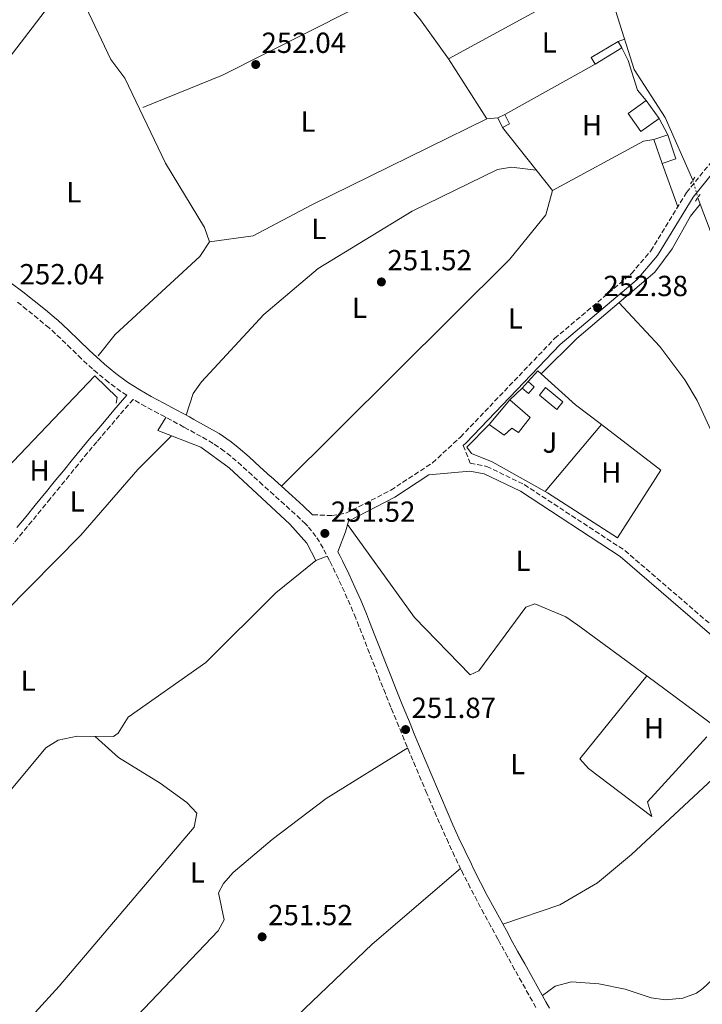
# Model space of a CAD drawing. Units: metres. Extents: x 615486 to 618981, y 4655354 to 4657724.
# Drawn here: x 617796 to 618031, y 4656277 to 4656617 of the extents above; entities that cross this region are included whole.
import ezdxf
from ezdxf.enums import TextEntityAlignment as Align

# ---------------------------------------------------------------- set-up
doc = ezdxf.new("R2010")
doc.units = ezdxf.units.M
doc.header["$MEASUREMENT"] = 0
for name, pattern in [('DGN Style 2', [1.7399219301090239, 1.043953158065414, -0.6959687720436097]), ('DGN Style 3', [2.435890702152634, 1.739921930109024, -0.6959687720436097]), ('DGN Style 5', [1.217945351076317, 0.5219765790327072, -0.6959687720436097])]:
    doc.linetypes.add(name, pattern=pattern)
for name, color, linetype, lineweight in [('Acequia sin especificar', 4, 'Continuous', 0), ('Acequia sin especificar no vista', 4, 'DGN Style 5', 0), ('Balsa-alberca', 142, 'Continuous', 0), ('Camino', 7, 'DGN Style 3', 0), ('Caseta-cabaña', 1, 'Continuous', 0), ('Cota de punto acotado terreno', 7, 'Continuous', 0), ('Edificio', 1, 'Continuous', 13), ('Etiqueta de uso rústico', 92, 'Continuous', 0), ('Línea  de muro-pared o tapia', 1, 'Continuous', 13), ('Línea de cambio de uso (parcela vista)', 92, 'Continuous', 0), ('Margen derecho', 7, 'Continuous', 0), ('Piscina', 1, 'Continuous', 0), ('Pontón-alcantarilla (pasos de agua)', 1, 'DGN Style 2', 0), ('Punto acotado terreno (símbolo)', 7, 'Continuous', 0), ('Zona ajardinada', 92, 'Continuous', 0)]:
    doc.layers.add(name, color=color, linetype=linetype, lineweight=lineweight)
doc.styles.add('Style-Arial', font='arial.ttf')

# ---------------------------------------------------------------- blocks, each defined once
blk = doc.blocks.new('5PATER')
at = {"layer": 'Balsa-alberca', "linetype": 'Continuous', "lineweight": 0}
h = blk.add_hatch(color=51, dxfattribs=at)
edge = h.paths.add_edge_path()
edge.add_ellipse((0, 0), major_axis=(-0.1095731443231308, -0.1110710700762829), ratio=0.9994222409660317, start_angle=0, end_angle=360)

msp = doc.modelspace()

# ---------------------------------------------------------------- linework, layer by layer
at = {"layer": 'Acequia sin especificar', "color": 4, "linetype": 'Continuous', "lineweight": 0, "extrusion": (0.002964341729904711, -0.007755545220147785, 0.9999655315041848), "elevation": -34030.33413609153, "flags": 128}
msp.add_lwpolyline([(618026.128122748, 4656431.566954949), (618026.9881782583, 4656429.316887278)], dxfattribs=at)
at = {"layer": 'Acequia sin especificar', "color": 4, "linetype": 'Continuous', "lineweight": 0}
for points in [[(617867.2400000002, 4656780.09, 251.3800000000047), (617856.2000000002, 4656765.220000001, 251.5200000000041), (617848.75, 4656752.230000001, 251.3399999999965), (617846.2599999999, 4656742.060000001, 251.3800000000047), (617835.9600000001, 4656731.82, 251.3800000000047), (617826.3799999999, 4656718.76, 251.3800000000047), (617819.7000000002, 4656711.310000001, 251.570000000007), (617815.4299999997, 4656704.789999999, 251.5899999999965), (617804.7000000002, 4656683.76, 251.5899999999965), (617793.7400000002, 4656673.109999999, 251.8099999999977), (617794.6500000004, 4656669.65, 252.0200000000041), (617810.0899999999, 4656639.539999999, 251.7899999999936), (617827.2300000006, 4656603.119999999, 251.1699999999983), (617832.0800000001, 4656596.699999999, 251.3800000000047), (617846.1799999997, 4656567.390000001, 251.3800000000047), (617859.54, 4656545.17, 251.8099999999977), (617861.3399999999, 4656540.210000001, 251.820000000007), (617857.9100000003, 4656535.230000001, 251.5599999999977), (617828.8200000003, 4656508.34, 251.1600000000035), (617822.8899999997, 4656500.99, 251.3800000000047)], [(617954.3600000005, 4656755.57, 252.6499999999942), (617967.7400000002, 4656748.109999999, 252.6499999999942), (617974.8499999996, 4656745.390000001, 252.4400000000023), (617976.9600000001, 4656744.76, 252.4400000000023), (617977.0099999999, 4656739.939999999, 252.4400000000023), (617975.8899999997, 4656738.65, 252.4400000000023), (617969.2000000002, 4656726.640000001, 252.4400000000023), (617967.4600000001, 4656717.619999999, 252.4400000000023), (617967.8099999996, 4656713.59, 252.4400000000023), (617971.9000000004, 4656703.24, 252.4400000000023), (617980.4600000001, 4656679.039999999, 252.4400000000023), (617987.8799999999, 4656659.439999999, 252.6499999999942), (617990.5199999996, 4656653.07, 251.9600000000064), (617997.4000000004, 4656642.210000001, 251.9600000000064), (617999.2800000003, 4656635.720000001, 251.9600000000064), (618001.3399999999, 4656619.67, 252.179999999993), (618007.6699999999, 4656599.59, 252.6000000000058), (618018.3700000001, 4656583.119999999, 252.2599999999948), (618027.9199999999, 4656561.5, 251.7599999999948)], [(618030.4500000002, 4656553.199999999, 251.7299999999959), (618027.0599999996, 4656549.07, 251.9400000000023), (618020.7699999996, 4656537.789999999, 251.5099999999948), (618014.7599999999, 4656529.75, 251.5299999999988), (617987.8600000005, 4656506.970000001, 251.3000000000029), (617975.6699999999, 4656494.76, 251.3000000000029)], [(618030.4500000002, 4656553.199999999, 251.7299999999959), (618038.5999999996, 4656531.779999999, 251.4900000000052), (618057.6100000005, 4656496.67, 251.3099999999977), (618066.5099999999, 4656484.58, 251.1100000000006), (618074.75, 4656465.480000001, 251.320000000007), (618085.4100000003, 4656447.050000001, 251.320000000007), (618091.9699999997, 4656436.699999999, 251.3099999999977), (618100.1200000001, 4656426.640000001, 251.1999999999971)], [(617843.4299999997, 4656475.25, 250.9900000000052), (617858.2800000003, 4656469.5, 251.2200000000012), (617868.1200000001, 4656462.380000001, 250.9900000000052), (617889.0300000003, 4656442.949999999, 250.8500000000058), (617894.79, 4656436.359999999, 250.9900000000052), (617897.9500000002, 4656430.439999999, 250.7799999999988), (617884.1799999997, 4656419.279999999, 250.9900000000052), (617859.9900000002, 4656395.310000001, 250.5599999999977), (617833.25, 4656376.369999999, 250.5599999999977), (617829.79, 4656370.960000001, 250.5599999999977), (617828.2400000002, 4656369.75, 250.3500000000058), (617815.6200000001, 4656369.880000001, 250.5599999999977), (617809.1299999999, 4656368.460000001, 250.7799999999988), (617804.8499999996, 4656365.83, 250.7799999999988), (617781.6600000003, 4656338, 250.7799999999988), (617766.3600000005, 4656321.34, 250.5599999999977), (617739.2300000006, 4656289.5, 250.5099999999948), (617724.8399999999, 4656271.08, 250.7799999999988)]]:
    msp.add_polyline3d(points, dxfattribs=at)
at = {"layer": 'Acequia sin especificar no vista', "color": 4, "linetype": 'DGN Style 5', "lineweight": 0, "extrusion": (0.0004239498669526354, -0.001535866284750517, 0.9999987306898273), "elevation": -6638.083275821818, "flags": 128}
msp.add_lwpolyline([(618027.7577259648, 4656556.796936499), (618029.427730054, 4656550.746929363)], dxfattribs=at)
at = {"layer": 'Camino', "color": 7, "linetype": 'DGN Style 3', "lineweight": 0}
for points in [[(617896.8399999985, 4656446.180000002, 251.3800000000046), (617903.4600000011, 4656445.890000001, 251.3800000000046), (617908.3200000006, 4656446.710000001, 251.3800000000046), (617923.7899999979, 4656454.649999999, 251.3800000000046), (617938.1600000003, 4656464.09, 251.3800000000046), (617947.8000000005, 4656472.960000001, 251.3800000000046), (617980.2499999986, 4656506.910000001, 251.6000000000059), (618006.7199999976, 4656529.280000002, 251.9499999999972), (618013.3999999985, 4656537.13, 252.0299999999988), (618025.7100000001, 4656557.219999999, 252.6900000000023), (618046.9499999987, 4656583.510000003, 252.449999999997), (618059.8199999988, 4656606.330000003, 252.6699999999983)], [(617832.7499999991, 4656487.38, 251.1399999999996), (617830.760000002, 4656488.660000001, 251.7599999999948), (617826.5799999977, 4656491.79, 251.679999999993), (617822.6000000013, 4656495.04, 251.6100000000005), (617820.9299999994, 4656496.469999999, 251.6000000000059), (617817.1299999995, 4656499.930000001, 251.570000000007), (617813.5100000009, 4656503.480000001, 251.5599999999978), (617809.9899999981, 4656506.940000002, 251.5599999999978), (617806.3999999985, 4656510.219999999, 251.5899999999965), (617805.9899999973, 4656510.57, 251.6000000000059), (617802.1999999986, 4656513.750000001, 251.6600000000035), (617798.3699999996, 4656516.86, 251.7400000000053), (617794.5000000006, 4656519.899999999, 251.8399999999966)], [(617973.8, 4656276.370000003, 251.6000000000059), (617971.3500000003, 4656280.730000001, 251.570000000007), (617968.8999999984, 4656285.100000003, 251.520000000004), (617966.4599999997, 4656289.470000001, 251.4700000000011), (617964.0300000003, 4656293.850000001, 251.4199999999984), (617961.6099999994, 4656298.239999999, 251.3899999999995), (617960.6999999997, 4656299.899999999, 251.3800000000046), (617958.2899999979, 4656304.300000001, 251.3899999999995), (617955.8999999985, 4656308.7, 251.4400000000024), (617953.5300000014, 4656313.140000001, 251.5099999999949), (617951.1900000012, 4656317.600000002, 251.570000000007), (617948.8999999979, 4656322.100000001, 251.6000000000059), (617947.9799999993, 4656323.960000002, 251.6000000000059), (617945.7799999999, 4656328.510000003, 251.570000000007), (617943.6499999977, 4656333.09, 251.5299999999989), (617941.5799999977, 4656337.690000002, 251.479999999996), (617939.5599999971, 4656342.300000002, 251.429999999993), (617937.5799999969, 4656346.91, 251.3999999999942), (617936.2000000001, 4656350.149999999, 251.3800000000046), (617934.2499999986, 4656354.760000003, 251.3699999999955), (617932.2999999995, 4656359.370000001, 251.3699999999955), (617930.3700000006, 4656363.989999999, 251.3600000000006), (617928.4400000017, 4656368.609999999, 251.3699999999955), (617926.5199999993, 4656373.239999998, 251.3699999999955), (617924.6200000016, 4656377.870000003, 251.3800000000046), (617923.8000000013, 4656379.870000003, 251.3800000000046), (617921.9100000004, 4656384.52, 251.3999999999942), (617920.0599999975, 4656389.190000003, 251.429999999993), (617918.239999998, 4656393.86, 251.4700000000011), (617916.4299999997, 4656398.520000001, 251.5099999999949), (617914.609999998, 4656403.170000002, 251.550000000003), (617912.7899999986, 4656407.81, 251.5800000000019), (617911.6799999999, 4656410.590000001, 251.6000000000059), (617909.789999999, 4656415.13, 251.570000000007), (617907.7899999986, 4656419.609999999, 251.5099999999949), (617905.6999999986, 4656424.090000001, 251.429999999993), (617903.5399999995, 4656428.57, 251.3800000000046), (617902.640000001, 4656430.41, 251.3800000000046), (617900.4200000013, 4656434.719999999, 251.429999999993), (617898.0000000007, 4656438.680000001, 251.520000000004), (617895.1700000009, 4656442.230000001, 251.5899999999965), (617894.390000001, 4656443.030000002, 251.6000000000059), (617890.8199999991, 4656446.399999999, 251.6000000000059), (617887.1700000013, 4656449.730000001, 251.6000000000059), (617883.4699999975, 4656453.050000003, 251.5899999999965), (617879.7300000002, 4656456.380000001, 251.6000000000059), (617879.6900000002, 4656456.430000001, 251.6000000000059), (617875.9799999996, 4656459.789999999, 251.6399999999994), (617872.3200000006, 4656463.120000003, 251.7200000000013), (617868.6299999983, 4656466.32, 251.7899999999937), (617866.3799999995, 4656468.13, 251.8099999999977), (617862.5199999993, 4656470.790000001, 251.7700000000042), (617858.3700000008, 4656473.180000001, 251.679999999993), (617853.9899999977, 4656475.550000002, 251.6000000000059), (617852.4500000001, 4656476.399999999, 251.6000000000059), (617848.1099999992, 4656478.780000002, 251.6300000000048), (617843.6999999991, 4656481.100000001, 251.7200000000013), (617839.2399999978, 4656483.489999998, 251.7899999999937), (617835.1700000019, 4656485.809999999, 251.8099999999977), (617834.9400000017, 4656485.960000001, 251.1399999999996), (617830.2899999982, 4656480.510000002, 251.2299999999961), (617827.0499999993, 4656476.7, 251.2899999999936), (617823.8099999983, 4656472.890000002, 251.3600000000006), (617822.4699999995, 4656471.32, 251.3800000000046), (617819.2499999985, 4656467.489999999, 251.3999999999942), (617816.0799999969, 4656463.63, 251.3500000000059), (617812.9299999997, 4656459.74, 251.2599999999947), (617809.7800000003, 4656455.859999999, 251.1900000000023), (617806.6299999988, 4656451.980000001, 251.1699999999982), (617806.3899999995, 4656451.7, 251.1699999999982), (617803.2199999979, 4656447.830000001, 251.1999999999972), (617800.0500000005, 4656443.969999999, 251.2400000000052), (617796.8699999999, 4656440.109999998, 251.2899999999936), (617793.6800000003, 4656436.260000002, 251.3399999999966)], [(617948.7300000003, 4656470.02, 251.1600000000036), (617951.1800000002, 4656463.930000001, 251.2299999999961), (617956.8299999986, 4656462.870000001, 251.3300000000017), (617969.7800000012, 4656456.580000003, 251.4100000000035), (618004.4600000001, 4656433.860000002, 251.1699999999982), (618045.9499999996, 4656398.140000001, 251.3999999999942)]]:
    msp.add_polyline3d(points, dxfattribs=at)
at = {"layer": 'Caseta-cabaña', "color": 1, "linetype": 'Continuous', "lineweight": 0, "extrusion": (0.07431123223584292, 0.03556970566379846, 0.9966005402379539), "elevation": 211808.6397751027, "flags": 128}
msp.add_lwpolyline([(3933405.975082234, -2559117.077134794), (3933405.973982242, -2559114.406760516), (3933409.61036781, -2559114.406760515), (3933409.611467804, -2559117.077134794), (3933405.975082234, -2559117.077134794)], close=True, dxfattribs=at)
at = {"layer": 'Caseta-cabaña', "color": 1, "linetype": 'Continuous', "lineweight": 0, "extrusion": (0.07429651752516031, 0.03560041466543235, 0.9966005408182773), "elevation": 211942.5456772793, "flags": 128}
msp.add_lwpolyline([(3932347.898422744, -2560734.459644049), (3932347.898422745, -2560737.130018555)], dxfattribs=at)
at = {"layer": 'Caseta-cabaña', "color": 1, "linetype": 'Continuous', "lineweight": 0, "elevation": 254.8000000000029, "flags": 128}
msp.add_lwpolyline([(617962.25, 4656579.710000001), (617960.6799999997, 4656582.99)], dxfattribs=at)
at = {"layer": 'Caseta-cabaña', "color": 1, "linetype": 'Continuous', "lineweight": 0, "extrusion": (0.07431123223584292, 0.03556970566379846, 0.9966005402379539), "elevation": 211808.6397751027, "flags": 128}
msp.add_lwpolyline([(3933409.611467804, -2559117.077134794), (3933405.975082234, -2559117.077134794), (3933405.973982242, -2559114.406760516)], dxfattribs=at)
at = {"layer": 'Caseta-cabaña', "color": 1, "linetype": 'Continuous', "lineweight": 0, "extrusion": (-0.04826715742393291, -0.05373585015718502, 0.9973879585808614), "elevation": -279794.984832103, "flags": 128}
msp.add_lwpolyline([(-2651901.312794304, 3867029.559733048), (-2651901.312794304, 3867032.605533435)], dxfattribs=at)
at = {"layer": 'Caseta-cabaña', "color": 1, "linetype": 'Continuous', "lineweight": 0}
msp.add_polyline3d([(617973.2199999997, 4656490.230000001, 253.3000000000029), (617971.2000000002, 4656487.960000001, 253.0899999999965), (617969.1100000005, 4656489.83, 253.7299999999959), (617971.1399999997, 4656492.09, 253.9499999999971)], close=True, dxfattribs=at)
msp.add_polyline3d([(617971.1399999997, 4656492.09, 253.9499999999971), (617973.2199999997, 4656490.230000001, 253.3000000000029), (617971.2000000002, 4656487.960000001, 253.0899999999965), (617969.1100000005, 4656489.83, 253.7299999999959)], dxfattribs=at)
at = {"layer": 'Edificio', "color": 1, "linetype": 'Continuous', "lineweight": 13, "elevation": 255.4400000000023, "flags": 128}
msp.add_lwpolyline([(618003.4500000002, 4656607.119999999), (617994.2100000001, 4656601.529999999), (617992.8600000005, 4656603.77), (618002.0999999996, 4656609.350000001), (618003.4500000002, 4656607.119999999)], close=True, dxfattribs=at)
at = {"layer": 'Edificio', "color": 51, "linetype": 'Continuous', "lineweight": 13, "flags": 128}
for points, elevation in [([(617994.2100000001, 4656601.529999999), (617992.8600000005, 4656603.77), (618002.0999999996, 4656609.350000001), (618003.4500000002, 4656607.119999999)], 255.4400000000023), ([(618003.4500000002, 4656607.119999999), (617994.2100000001, 4656601.529999999)], 255.4400000000023), ([(617957.6399999997, 4656477.279999999), (617964.8600000005, 4656485.74)], 253.7299999999959)]:
    msp.add_lwpolyline(points, dxfattribs=dict(at, elevation=elevation))
at = {"layer": 'Edificio', "color": 51, "linetype": 'Continuous', "lineweight": 13, "extrusion": (0.06533740945488914, -0.09129538703487912, 0.9936781044341654), "elevation": -384491.7552428961, "flags": 128}
msp.add_lwpolyline([(3212625.894678218, 3405423.369458461), (3212625.894678218, 3405431.029784827)], dxfattribs=at)
at = {"layer": 'Edificio', "color": 1, "linetype": 'Continuous', "lineweight": 13, "extrusion": (-0.04145066750076171, -0.01430198575539172, 0.9990381851396842), "elevation": -91961.26388181161, "flags": 128}
msp.add_lwpolyline([(-4200332.68242351, 2101031.416840666), (-4200332.693787854, 2101026.412285686), (-4200341.431642284, 2101026.412285686), (-4200341.426469388, 2101031.429543228), (-4200332.68242351, 2101031.416840666)], close=True, dxfattribs=at)
at = {"layer": 'Edificio', "color": 51, "linetype": 'Continuous', "lineweight": 13, "extrusion": (-0.04145066750076171, -0.01430198575539172, 0.9990381851396842), "elevation": -91961.26396544058, "flags": 128}
msp.add_lwpolyline([(-4200341.431642284, 2101026.412285686), (-4200332.693787854, 2101026.412285686), (-4200332.68242351, 2101031.416840666), (-4200341.426469388, 2101031.429543228)], dxfattribs=at)
at = {"layer": 'Edificio', "color": 51, "linetype": 'Continuous', "lineweight": 13, "extrusion": (-0.04146538321582264, -0.01425919295515519, 0.9990381861625874), "elevation": -91771.09072640141, "flags": 128}
msp.add_lwpolyline([(-4202509.556264442, 2096699.67743405), (-4202509.556264441, 2096694.660173842)], dxfattribs=at)
at = {"layer": 'Edificio', "color": 1, "linetype": 'Continuous', "lineweight": 13}
for points in [[(618016.2800000003, 4656582.779999999, 254.8000000000029), (618009.9800000006, 4656578.27, 254.5899999999965), (618005.5499999998, 4656584.460000001, 255.4400000000023), (618011.8499999996, 4656588.970000001, 255.6600000000035)], [(617971.8700000001, 4656479.65, 254.5899999999965), (617967.79, 4656474.480000001, 255.0099999999948), (617965.5, 4656476.08, 255.0099999999948), (617962.8200000003, 4656473.630000001, 254.8000000000029), (617957.6399999997, 4656477.279999999, 253.7299999999959), (617964.8600000005, 4656485.74, 253.7299999999959)]]:
    msp.add_polyline3d(points, close=True, dxfattribs=at)
at = {"layer": 'Edificio', "color": 51, "linetype": 'Continuous', "lineweight": 13}
for points in [[(618011.8499999996, 4656588.970000001, 255.6600000000035), (618005.5499999998, 4656584.460000001, 255.4400000000023), (618009.9800000006, 4656578.27, 254.5899999999965), (618016.2800000003, 4656582.779999999, 254.8000000000029)], [(617964.8600000005, 4656485.74, 253.7299999999959), (617971.8700000001, 4656479.65, 254.5899999999965), (617967.79, 4656474.480000001, 255.0099999999948), (617965.5, 4656476.08, 255.0099999999948), (617962.8200000003, 4656473.630000001, 254.8000000000029), (617957.6399999997, 4656477.279999999, 253.7299999999959)]]:
    msp.add_polyline3d(points, dxfattribs=at)
at = {"layer": 'Línea  de muro-pared o tapia', "color": 1, "linetype": 'Continuous', "lineweight": 13, "flags": 128}
for points, elevation in [([(617943.7199999997, 4656603.32), (617934.04, 4656616.810000001)], 254.5899999999965), ([(617943.7199999997, 4656603.32), (617956.9199999999, 4656582.609999999), (617960.6799999997, 4656582.99)], 254.4900000000052), ([(617964.8600000005, 4656485.74), (617969.1100000005, 4656489.83)], 253.7299999999959), ([(618013.7800000003, 4656342.24), (618012.29, 4656347.230000001), (618032.6900000004, 4656369.689999999)], 252.0200000000041)]:
    msp.add_lwpolyline(points, dxfattribs=dict(at, elevation=elevation))
at = {"layer": 'Línea  de muro-pared o tapia', "color": 1, "linetype": 'Continuous', "lineweight": 13, "extrusion": (0.005386180813201177, 0.003008855905352932, 0.9999809677400808), "elevation": 17594.24672375468, "flags": 128}
msp.add_lwpolyline([(617952.7436026724, 4656552.279876371), (617983.8743360747, 4656569.669955087)], dxfattribs=at)
at = {"layer": 'Línea  de muro-pared o tapia', "color": 1, "linetype": 'Continuous', "lineweight": 13, "extrusion": (-0.01582045806129329, 0.03041162377013144, 0.9994122503984004), "elevation": 132091.3732916026, "flags": 128}
msp.add_lwpolyline([(-2697280.055539164, -3843558.188090967), (-2697280.055539165, -3843551.770451214)], dxfattribs=at)
at = {"layer": 'Línea  de muro-pared o tapia', "color": 1, "linetype": 'Continuous', "lineweight": 13, "extrusion": (-0.01364616953284048, -0.01621535577191029, 0.9997753969238649), "elevation": -83686.04593756379, "flags": 128}
msp.add_lwpolyline([(-2525423.720034402, 3959789.367643384), (-2525423.720034402, 3959759.169411649)], dxfattribs=at)
at = {"layer": 'Línea  de muro-pared o tapia', "color": 1, "linetype": 'Continuous', "lineweight": 13}
for points in [[(617989.3799999999, 4656647.949999999, 255.4400000000023), (617996, 4656638.029999999, 255.0099999999948), (617996.8200000003, 4656632.42, 254.3699999999953), (617943.7199999997, 4656603.32, 254.5899999999965)], [(617838.2699999996, 4656586.529999999, 253.429999999993), (617865.75, 4656597.730000001, 253.6399999999994), (617925.0899999999, 4656627.619999999, 253.6399999999994), (617934.04, 4656616.810000001, 254.070000000007)], [(618003.4500000002, 4656607.119999999, 254.5899999999965), (618005.6100000005, 4656602.74, 254.1600000000035), (618008.79, 4656592.529999999, 254.1600000000035), (618011.8499999996, 4656588.970000001, 254.8000000000029)], [(618014.5, 4656575.460000001, 254.3699999999953), (618010.8399999999, 4656574.980000001, 253.9400000000023), (617979.4699999997, 4656557.960000001, 254.8000000000029), (617962.25, 4656579.710000001, 254.3699999999953)], [(617776.9000000004, 4656447.140000001, 253.2400000000052), (617821.8099999996, 4656494.109999999, 252.8099999999977), (617829.5, 4656486.550000001, 252.8099999999977), (617829.1500000004, 4656484.689999999, 252.6000000000058)], [(617971.1399999997, 4656492.09, 253.9499999999971), (617974.5199999996, 4656495.800000001, 253.7299999999959), (617987.4800000006, 4656484.09, 253.3000000000029), (617996.3799999999, 4656477.27, 253.1699999999983)], [(617976.9400000004, 4656454.17, 253.5200000000041), (617958.7699999996, 4656464.390000001, 253.5200000000041), (617951.6200000001, 4656467.27, 253.7299999999959), (617950.0099999999, 4656469.49, 253.7299999999959), (617957.6399999997, 4656477.279999999, 253.7299999999959)], [(617996.3799999999, 4656477.27, 253.1699999999983), (618016.8799999999, 4656461.59, 252.8800000000047), (618001.9199999999, 4656438.279999999, 252.8800000000047), (617977.7800000003, 4656453.689999999, 253.5200000000041), (617976.9400000004, 4656454.17, 253.5200000000041)]]:
    msp.add_polyline3d(points, dxfattribs=at)
at = {"layer": 'Línea de cambio de uso (parcela vista)', "color": 92, "linetype": 'Continuous', "lineweight": 0, "extrusion": (-0.2396755188371043, 0.1819726003413417, 0.9536464850221886), "elevation": 699544.571906374, "flags": 128}
msp.add_lwpolyline([(-4082374.953673972, -2216024.79510525), (-4082315.30058533, -2216025.160639738), (-4082273.671944014, -2216023.366197706)], dxfattribs=at)
at = {"layer": 'Línea de cambio de uso (parcela vista)', "color": 92, "linetype": 'Continuous', "lineweight": 0, "flags": 128}
for points, elevation in [([(618002.0999999996, 4656609.350000001), (618004.3700000001, 4656610.060000001)], 252.8500000000058), ([(618017.3499999996, 4656567.199999999), (618022.6900000004, 4656552.300000001)], 252.429999999993), ([(617843.4299999997, 4656475.25), (617846.2599999999, 4656479.75)], 251.4900000000052), ([(617897.9500000002, 4656430.439999999), (617901.8399999999, 4656431.960000001)], 250.8500000000058), ([(618012.0099999999, 4656390.630000001), (618012.0066000001, 4656390.625800001)], 251.1699999999983), ([(618012.0066000001, 4656390.625800001), (618035.6299999999, 4656373.199999999)], 251.3800000000047)]:
    msp.add_lwpolyline(points, dxfattribs=dict(at, elevation=elevation))
at = {"layer": 'Línea de cambio de uso (parcela vista)', "color": 92, "linetype": 'Continuous', "lineweight": 0}
for points in [[(617956.9199999999, 4656582.609999999, 251.2899999999936), (617896.5199999996, 4656552.970000001, 251.2899999999936), (617876.3499999996, 4656542.310000001, 251.5), (617861.3399999999, 4656540.210000001, 251.7100000000064)], [(617973.9299999997, 4656564.970000001, 251.7799999999988), (617965.4100000003, 4656565.980000001, 251.7799999999988), (617960.5499999998, 4656565.16, 251.7799999999988), (617931.1299999999, 4656550.77, 251.7700000000041), (617898.7699999996, 4656531.060000001, 251.3600000000006), (617880.04, 4656515.210000001, 251.3600000000006), (617858.5, 4656492.039999999, 251.2100000000064), (617855.6299999999, 4656487.939999999, 251.1999999999971), (617853.2100000001, 4656480.52, 251.570000000007)], [(617886.1299999999, 4656456.02, 251.3600000000006), (617964.8399999999, 4656534.24, 251.5500000000029), (617977.2100000001, 4656549.58, 251.7799999999988), (617979.4699999997, 4656557.960000001, 252)], [(618002.4299999997, 4656519.310000001, 251.4199999999983), (618016.5599999996, 4656504.16, 251.2100000000064), (618025.0999999996, 4656492.730000001, 251.2100000000064), (618029.4000000004, 4656485.57, 251.2100000000064), (618038.3799999999, 4656466.180000001, 251.2100000000064), (618043.4699999997, 4656458.5, 251.2100000000064), (618083.9400000004, 4656410.939999999, 251.2100000000064)], [(617848.1699999999, 4656473.41, 251.0599999999977), (617836.6399999997, 4656461.83, 250.2400000000052), (617816.9400000004, 4656439.189999999, 250.8500000000058), (617790.7199999997, 4656412.609999999, 250.6399999999994)], [(617908.8700000001, 4656442.779999999, 251.3800000000047), (617931.9400000004, 4656410.810000001, 251.1900000000023), (617951.0999999996, 4656391.02, 251.1699999999983), (617954.1500000004, 4656392.380000001, 251.1699999999983), (617970.3300000001, 4656414.350000001, 251.1699999999983), (617973.3799999999, 4656415.5, 251.1699999999983), (617984.0999999996, 4656410.960000001, 251.3800000000047), (617988.25, 4656408.15, 251.3800000000047), (618012.0066000001, 4656390.625800001, 251.3800000000047)], [(618012.0066000001, 4656390.625800001, 251.1699999999983), (617988.9000000004, 4656362.109999999, 250.9499999999971), (617991.9600000001, 4656358.76, 250.9499999999971), (618013.7800000003, 4656342.24, 251.1699999999983)], [(617976.0499999998, 4656280.480000001, 251.5800000000018), (617980.4800000006, 4656283.710000001, 251.5800000000018), (617986.1100000005, 4656285.17, 251.1499999999942), (617995.5, 4656284.539999999, 251.3699999999953), (618004.6200000001, 4656282.640000001, 251.3699999999953), (618013.4800000006, 4656279.67, 251.3699999999953), (618018.4500000002, 4656278.99, 251.3699999999953), (618024.4000000004, 4656279.609999999, 251.3699999999953), (618029.1299999999, 4656281.350000001, 251.3699999999953), (618031.3899999997, 4656282.939999999, 251.3699999999953), (618057.75, 4656307.460000001, 251.3699999999953), (618064.0199999996, 4656315.25, 251.3699999999953), (618078.0499999998, 4656338.300000001, 251.1999999999971), (618098.54, 4656375.5, 251.1699999999983)], [(617929.6100000005, 4656365.810000001, 251.3600000000006), (617901.5300000003, 4656348.359999999, 251.0099999999948), (617882.8399999999, 4656334.279999999, 250.9400000000023), (617869.4699999997, 4656322.880000001, 250.9400000000023), (617866.0599999996, 4656319.060000001, 250.9400000000023), (617864.4400000004, 4656315.83, 250.9400000000023), (617866.3799999999, 4656306.539999999, 251.3600000000006), (617864.29, 4656302.779999999, 251.3600000000006), (617806.3499999996, 4656241.99, 250.9400000000023), (617800.9500000002, 4656245.66, 251.1499999999942), (617787.5899999999, 4656258.24, 250.9400000000023), (617788.75, 4656260.109999999, 250.9400000000023), (617789.2400000002, 4656261.59, 250.9400000000023), (617809.4600000001, 4656283.76, 251.1499999999942), (617856.0300000003, 4656338.470000001, 251.1499999999942), (617856.8899999997, 4656343.350000001, 250.9400000000023), (617853.4699999997, 4656346.99, 250.9199999999983), (617844.25, 4656353.689999999, 251.1900000000023), (617829.9199999999, 4656362.529999999, 251.1499999999942), (617821.8899999997, 4656369.810000001, 250.4600000000064)], [(617962.3899999997, 4656305.100000001, 251.3800000000047), (617982.04, 4656311.779999999, 251.3699999999953), (617995.0599999996, 4656319.369999999, 251.25), (618006.7400000002, 4656329.060000001, 251.1699999999983), (618042.9500000002, 4656362.779999999, 251.1699999999983)], [(617815.2699999996, 4656201.880000001, 251.1100000000006), (617845.1100000005, 4656230.680000001, 250.3699999999953), (617881.1699999999, 4656263.600000001, 251.1100000000006), (617917.3300000001, 4656298.16, 250.9100000000035), (617947.8499999996, 4656324.210000001, 251.5899999999965)]]:
    msp.add_polyline3d(points, dxfattribs=at)
at = {"layer": 'Margen derecho', "color": 7, "linetype": 'Continuous', "lineweight": 0}
for points in [[(617948.7300000003, 4656470.02, 251.1600000000036), (617949.7499999995, 4656470.970000001, 251.3800000000046), (617982.1599999998, 4656504.870000003, 251.6000000000059), (618008.6900000012, 4656527.300000001, 251.9499999999972), (618015.6700000018, 4656535.489999998, 252.0299999999988), (618027.9899999977, 4656555.609999999, 252.6900000000023), (618049.2699999987, 4656581.940000001, 252.449999999997), (618062.2399999973, 4656604.960000002, 252.6699999999983)], [(617896.8399999985, 4656446.180000002, 251.3800000000046), (617893.5300000003, 4656449.309999999, 251.6000000000059), (617889.8400000001, 4656452.680000002, 251.6000000000059), (617886.1299999973, 4656456.020000001, 251.5899999999965), (617882.3900000001, 4656459.34, 251.6000000000059), (617882.3599999989, 4656459.370000001, 251.6000000000059), (617878.6599999998, 4656462.730000001, 251.6399999999994), (617874.9600000004, 4656466.09, 251.7200000000013), (617871.1900000018, 4656469.370000001, 251.7899999999937), (617868.7600000022, 4656471.32, 251.8099999999977), (617864.6400000006, 4656474.160000001, 251.7700000000042), (617860.2999999998, 4656476.649999999, 251.679999999993), (617855.8999999987, 4656479.030000002, 251.6000000000059), (617854.3699999999, 4656479.88, 251.6000000000059), (617849.989999999, 4656482.280000002, 251.6300000000048), (617845.5700000002, 4656484.61, 251.7200000000013), (617841.1599999999, 4656486.969999999, 251.7899999999937), (617837.2399999973, 4656489.210000001, 251.8099999999977), (617833.0399999997, 4656491.930000001, 251.7599999999948), (617829.0299999998, 4656494.920000002, 251.679999999993), (617825.1499999971, 4656498.100000002, 251.6100000000005), (617823.5599999981, 4656499.45, 251.6000000000059), (617819.8699999999, 4656502.82, 251.570000000007), (617816.2899999992, 4656506.320000002, 251.5599999999978), (617812.7300000007, 4656509.830000003, 251.5599999999978), (617809.0399999982, 4656513.200000001, 251.5899999999965), (617808.5699999988, 4656513.600000001, 251.6000000000059), (617804.730000001, 4656516.820000002, 251.6600000000035), (617800.8500000008, 4656519.969999999, 251.7400000000053), (617796.9200000013, 4656523.060000001, 251.8399999999966), (617792.9099999992, 4656526.050000001, 251.9299999999931)], [(617832.7499999991, 4656487.38, 251.1399999999996), (617828.329999998, 4656482.180000001, 251.2299999999961), (617825.079999998, 4656478.370000003, 251.2899999999936), (617821.8399999992, 4656474.57, 251.3600000000006), (617820.4899999968, 4656472.99, 251.3800000000046), (617817.2600000014, 4656469.140000001, 251.3999999999942), (617814.0799999986, 4656465.260000003, 251.3500000000059), (617810.9200000003, 4656461.370000003, 251.2599999999947), (617807.7799999998, 4656457.480000001, 251.1900000000023), (617804.6200000015, 4656453.610000002, 251.1699999999982), (617804.399999998, 4656453.340000001, 251.1699999999982), (617801.2300000007, 4656449.469999999, 251.1999999999972), (617798.05, 4656445.609999999, 251.2400000000052), (617794.8799999984, 4656441.760000003, 251.2899999999936)], [(617978.5199999987, 4656276.110000002, 251.6000000000059), (617977.2699999991, 4656278.320000002, 251.6000000000059), (617974.8099999982, 4656282.680000001, 251.570000000007), (617972.3699999996, 4656287.040000001, 251.520000000004), (617969.9299999988, 4656291.410000001, 251.4700000000011), (617967.5100000004, 4656295.780000003, 251.4199999999984), (617965.0899999996, 4656300.160000001, 251.3899999999995), (617964.1900000012, 4656301.809999999, 251.3800000000046), (617961.7899999982, 4656306.200000001, 251.3899999999995), (617959.3999999989, 4656310.590000001, 251.4400000000024), (617957.0399999986, 4656315.000000001, 251.5099999999949), (617954.7199999985, 4656319.430000001, 251.570000000007), (617952.4499999997, 4656323.890000002, 251.6000000000059), (617951.5500000011, 4656325.710000002, 251.6000000000059), (617949.3699999995, 4656330.210000001, 251.570000000007), (617947.2699999985, 4656334.750000001, 251.5299999999989), (617945.2199999989, 4656339.309999999, 251.479999999996), (617943.2099999995, 4656343.890000001, 251.429999999993), (617941.229999999, 4656348.480000001, 251.3999999999942), (617939.8599999989, 4656351.7, 251.3800000000046), (617937.9099999998, 4656356.309999999, 251.3699999999955), (617935.9699999974, 4656360.910000001, 251.3699999999955), (617934.0399999984, 4656365.530000002, 251.3600000000006), (617932.1099999995, 4656370.140000001, 251.3699999999955), (617930.1999999986, 4656374.760000003, 251.3699999999955), (617928.3000000007, 4656379.380000001, 251.3800000000046), (617927.4800000006, 4656381.370000003, 251.3800000000046), (617925.6099999996, 4656386.000000001, 251.3999999999942), (617923.77, 4656390.649999999, 251.429999999993), (617921.9499999983, 4656395.309999999, 251.4700000000011), (617920.129999999, 4656399.969999999, 251.5099999999949), (617918.3200000006, 4656404.620000003, 251.550000000003), (617916.4899999979, 4656409.280000003, 251.5800000000019), (617915.359999999, 4656412.09, 251.6000000000059), (617913.4400000012, 4656416.699999999, 251.570000000007), (617911.4099999995, 4656421.270000001, 251.5099999999949), (617909.2999999995, 4656425.79, 251.429999999993), (617907.1200000001, 4656430.31, 251.3800000000046), (617906.1999999993, 4656432.190000001, 251.3800000000046), (617905.5599999978, 4656433.430000001, 251.3800000000046), (617908.2199999976, 4656440.32, 251.3800000000046), (617909.2100000001, 4656444.030000002, 251.3800000000046), (617925.1999999983, 4656452.230000002, 251.3800000000046), (617936.9499999987, 4656459.960000001, 251.1600000000036), (617951.0500000004, 4656461.260000002, 251.2299999999961), (617955.9999999991, 4656460.340000001, 251.3300000000017), (617968.4800000003, 4656454.280000002, 251.4100000000035), (618002.8700000008, 4656431.74, 251.1699999999982), (618044.3999999983, 4656395.970000001, 251.3999999999942)]]:
    msp.add_polyline3d(points, dxfattribs=at)
at = {"layer": 'Piscina', "color": 1, "linetype": 'Continuous', "lineweight": 0}
msp.add_polyline3d([(617983.1399999997, 4656485.050000001, 252.8800000000047), (617980.9900000002, 4656482.449999999, 253.3000000000029), (617975, 4656487.430000001, 253.0899999999965), (617977.1600000003, 4656490.029999999, 252.6600000000035)], close=True, dxfattribs=at)
at = {"layer": 'Piscina', "color": 4, "linetype": 'Continuous', "lineweight": 0}
msp.add_polyline3d([(617975, 4656487.430000001, 253.0899999999965), (617980.9900000002, 4656482.449999999, 253.3000000000029), (617983.1399999997, 4656485.050000001, 252.8800000000047), (617977.1600000003, 4656490.029999999, 252.6600000000035), (617975, 4656487.430000001, 253.0899999999965)], dxfattribs=at)
at = {"layer": 'Pontón-alcantarilla (pasos de agua)', "color": 1, "linetype": 'DGN Style 2', "lineweight": 0, "extrusion": (0.03883985459916658, 0.05871140809223199, 0.9975191407960766), "elevation": 297649.4795590578, "flags": 128}
msp.add_lwpolyline([(2053744.022154556, -4214148.857442706), (2053744.022154556, -4214151.982630701)], dxfattribs=at)
at = {"layer": 'Pontón-alcantarilla (pasos de agua)', "color": 1, "linetype": 'DGN Style 2', "lineweight": 0, "elevation": 252.6000000000058, "flags": 128}
msp.add_lwpolyline([(618030.3799999999, 4656556.57), (618028.3799999999, 4656553.710000001)], dxfattribs=at)

# ---------------------------------------------------------------- block references
at = {"layer": 'Punto acotado terreno (símbolo)', "color": 7, "linetype": 'Continuous', "lineweight": 0, "xscale": 10, "yscale": 10, "zscale": 10}
for p in [(617877.229999999, 4656601.350000002, 252.0399999999936), (617920.5500000013, 4656526.430000001, 251.5200000000041), (617995.0799999969, 4656517.539999999, 252.3800000000051), (617901.0599999984, 4656439.750000001, 251.5200000000041), (617928.8700000007, 4656372.149999999, 251.860000000001), (617879.4400000019, 4656300.710000001, 251.5200000000041)]:
    msp.add_blockref('5PATER', p, dxfattribs=at)

# ---------------------------------------------------------------- texts
at = {"layer": 'Cota de punto acotado terreno', "color": 7, "linetype": 'Continuous', "lineweight": 0, "style": 'Style-Arial'}
for s, p in [('252.04', (617879.2100000001, 4656605.350000002, 252.0399999999936)), ('251.52', (617922.6000000016, 4656530.429999999, 251.5200000000041)), ('252.04', (617795.8099999987, 4656525.59, 252.0399999999936)), ('252.38', (617997.0599999976, 4656521.54, 252.3800000000047)), ('251.52', (617903.1099999985, 4656443.750000001, 251.5200000000041)), ('251.87', (617930.9200000009, 4656376.149999998, 251.8600000000006)), ('251.52', (617881.4899999977, 4656304.710000002, 251.5200000000041))]:
    msp.add_text(s, height=7.000000000000002, dxfattribs=at).set_placement(p)
at = {"layer": 'Etiqueta de uso rústico', "color": 92, "linetype": 'Continuous', "lineweight": 0, "style": 'Style-Arial'}
for s, p in [('L', (617978.4014203816, 4656608.970009997, 252.0200000000041)), ('L', (617895.2514203785, 4656581.680009998, 251.6999999999971)), ('H', (617993.1316459902, 4656580.480009998, 252.2799999999988)), ('L', (617814.5214203781, 4656557.32001, 251.6300000000047)), ('L', (617898.9614203788, 4656544.700009997, 251.320000000007)), ('L', (617912.9914203812, 4656517.530009999, 251.2299999999959)), ('L', (617966.7314203794, 4656513.85001, 251.5500000000029)), ('H', (617802.7116459884, 4656461.400009998, 251.2299999999959)), ('H', (617999.7616459897, 4656460.720009997, 251.2799999999988)), ('L', (617815.6814203783, 4656450.750009999, 251.0800000000018)), ('L', (617969.3914203794, 4656430.340009999, 251.2400000000052)), ('L', (617798.8014203804, 4656389.00001, 250.6499999999942)), ('H', (618014.5116459897, 4656372.670010001, 251.1699999999983)), ('L', (617967.5514203799, 4656360.210010001, 251.1199999999953)), ('L', (617857.1214203807, 4656322.930009999, 251.0299999999988))]:
    msp.add_text(s, height=7.000000000000002, dxfattribs=at).set_placement(p, align=Align.MIDDLE_CENTER)
at = {"layer": 'Zona ajardinada', "color": 92, "linetype": 'Continuous', "lineweight": 0, "style": 'Style-Arial'}
msp.add_text('J', height=7.000000000000002, dxfattribs=at).set_placement((617978.6469051369, 4656471.050010001, 251.429999999993), align=Align.MIDDLE_CENTER)

doc.saveas('drawing.dxf')
